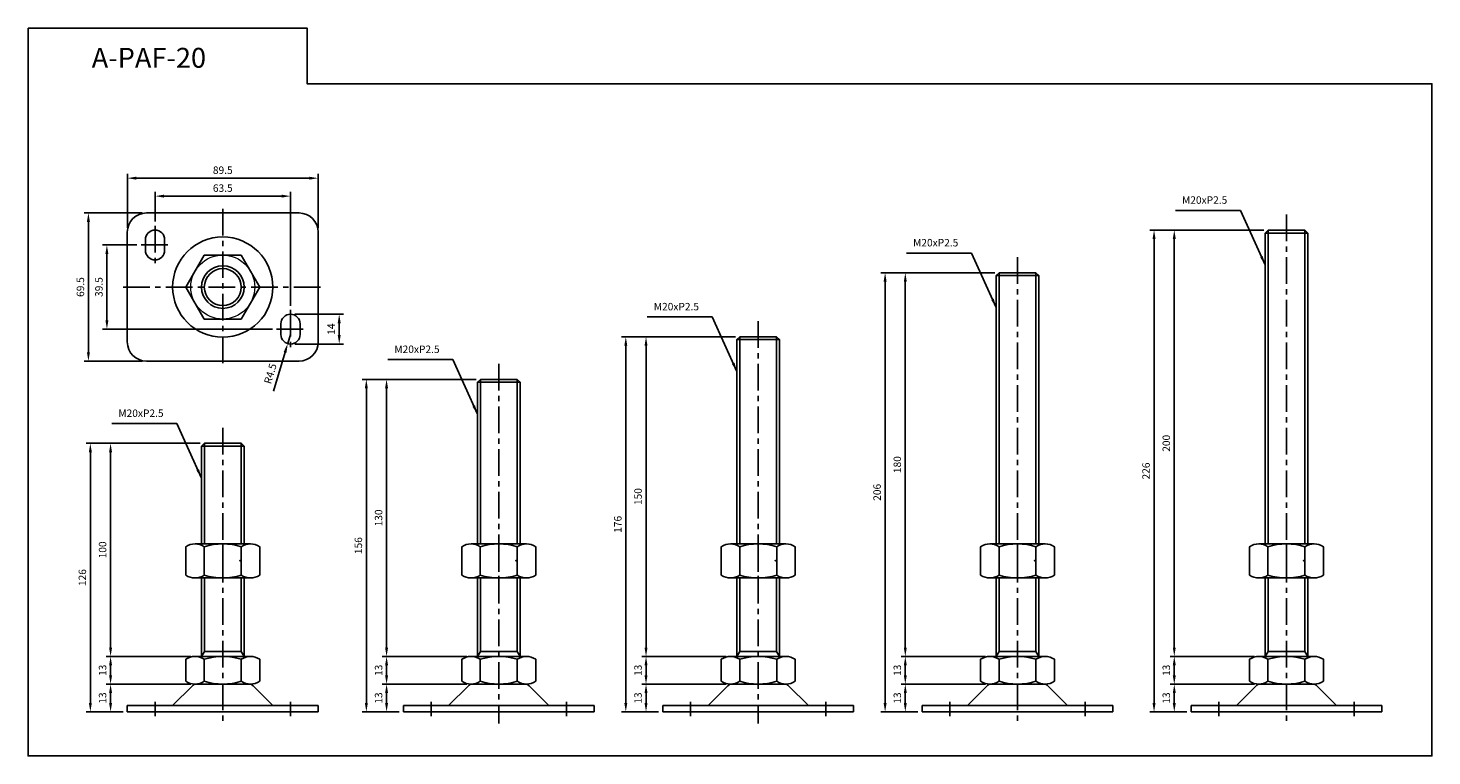
# Model space of a CAD drawing. Extents: x 3696 to 5973, y 343 to 715.
# Drawn here: x 5314 to 5973, y 343 to 684 of the extents above; entities that cross this region are included whole.
import ezdxf

# ---------------------------------------------------------------- set-up
doc = ezdxf.new("R2010")
doc.units = 0
doc.header["$LTSCALE"] = 10
doc.header["$MEASUREMENT"] = 0
doc.linetypes.add('CENTER', pattern=[2, 1.25, -0.25, 0.25, -0.25])
doc.layers.get('0').update_dxf_attribs({"color": 1, "linetype": 'CONTINUOUS'})
doc.layers.get('DEFPOINTS').update_dxf_attribs({"linetype": 'CONTINUOUS'})
for name, color, linetype in [('1', 2, 'CONTINUOUS'), ('3', 1, 'CENTER'), ('CENTER', 1, 'CENTER')]:
    doc.layers.add(name, color=color, linetype=linetype)
doc.styles.get("Standard").update_dxf_attribs({"font": 'simplex.shx', "bigfont": 'gsg1.shx'})
doc.dimstyles.get("Standard").update_dxf_attribs({"dimtxt": 3.5, "dimasz": 4.2, "dimexe": 2, "dimexo": 2, "dimgap": 2, "dimtad": 1, "dimdsep": 46, "dimtxsty": 'Standard', "dimcen": 0.09, "dimclrd": 256, "dimclre": 256, "dimclrt": 7, "dimazin": 2, "dimtfac": 1, "dimtmove": 0, "dimatfit": 0, "dimfxl": 0, "dimtolj": 1, "dimtzin": 0, "dimlwd": -1, "dimlwe": -1, "dimarcsym": 0})

# ---------------------------------------------------------------- blocks, each defined once
blk = doc.blocks.new('*D391')
for p, q in [((5365.53, 582.29), (5349.45, 582.29)), ((5351.45, 578.09), (5351.45, 546.99)), ((5429.03, 542.79), (5349.45, 542.79))]:
    blk.add_line(p, q)
for points in [[(5350.75, 578.09), (5352.15, 578.09), (5351.45, 582.29)], [(5350.75, 546.99), (5352.15, 546.99), (5351.45, 542.79)]]:
    blk.add_solid(points)
at = {"layer": 'DEFPOINTS', "color": 0}
for p in [(5367.53, 582.29), (5351.45, 542.79), (5431.03, 542.79)]:
    blk.add_point(p, dxfattribs=at)
at = {"color": 7, "insert": (5347.7, 562.54), "char_height": 3.5, "attachment_point": 5, "rotation": 90}
blk.add_mtext('\\A1;39.5', dxfattribs=at)
blk = doc.blocks.new('*D392')
for p, q in [((5374.03, 593.29), (5374.03, 607.19)), ((5437.53, 553.79), (5437.53, 607.19)), ((5378.23, 605.19), (5433.33, 605.19))]:
    blk.add_line(p, q)
for points in [[(5378.23, 605.89), (5378.23, 604.49), (5374.03, 605.19)], [(5433.33, 605.89), (5433.33, 604.49), (5437.53, 605.19)]]:
    blk.add_solid(points)
at = {"layer": 'DEFPOINTS', "color": 0}
for p in [(5437.53, 605.19), (5374.03, 591.29), (5437.53, 551.79)]:
    blk.add_point(p, dxfattribs=at)
at = {"color": 7, "insert": (5405.78, 608.94), "char_height": 3.5, "attachment_point": 5}
blk.add_mtext('\\A1;63.5', dxfattribs=at)
blk = doc.blocks.new('*D393')
for p, q in [((5361.03, 590.29), (5361.03, 615.61)), ((5365.23, 613.61), (5446.33, 613.61)), ((5450.53, 590.29), (5450.53, 615.61))]:
    blk.add_line(p, q)
for points in [[(5365.23, 614.31), (5365.23, 612.91), (5361.03, 613.61)], [(5446.33, 614.31), (5446.33, 612.91), (5450.53, 613.61)]]:
    blk.add_solid(points)
at = {"layer": 'DEFPOINTS', "color": 0}
for p in [(5450.53, 613.61), (5361.03, 588.29), (5450.53, 588.29)]:
    blk.add_point(p, dxfattribs=at)
at = {"color": 7, "insert": (5405.78, 617.36), "char_height": 3.5, "attachment_point": 5}
blk.add_mtext('\\A1;89.5', dxfattribs=at)
blk = doc.blocks.new('*D394')
for p, q in [((5368.03, 597.29), (5340.78, 597.29)), ((5342.78, 531.99), (5342.78, 593.09)), ((5368.03, 527.79), (5340.78, 527.79))]:
    blk.add_line(p, q)
for points in [[(5342.08, 593.09), (5343.48, 593.09), (5342.78, 597.29)], [(5342.08, 531.99), (5343.48, 531.99), (5342.78, 527.79)]]:
    blk.add_solid(points)
at = {"layer": 'DEFPOINTS', "color": 0}
for p in [(5342.78, 597.29), (5370.03, 597.29), (5370.03, 527.79)]:
    blk.add_point(p, dxfattribs=at)
at = {"color": 7, "insert": (5339.03, 562.54), "char_height": 3.5, "attachment_point": 5, "rotation": 90}
blk.add_mtext('\\A1;69.5', dxfattribs=at)
blk = doc.blocks.new('*D395')
for p, q in [((5439.53, 549.79), (5462.37, 549.79)), ((5460.37, 539.99), (5460.37, 545.59)), ((5439.53, 535.79), (5462.37, 535.79))]:
    blk.add_line(p, q)
for points in [[(5459.67, 545.59), (5461.07, 545.59), (5460.37, 549.79)], [(5459.67, 539.99), (5461.07, 539.99), (5460.37, 535.79)]]:
    blk.add_solid(points)
at = {"layer": 'DEFPOINTS', "color": 0}
for p in [(5437.53, 549.79), (5460.37, 549.79), (5437.53, 535.79)]:
    blk.add_point(p, dxfattribs=at)
at = {"color": 7, "insert": (5456.62, 542.79), "char_height": 3.5, "attachment_point": 5, "rotation": 90}
blk.add_mtext('\\A1;14', dxfattribs=at)
blk = doc.blocks.new('*D396')
for p, q in [((5437.53, 540.29), (5436.23, 535.98)), ((5435.01, 531.96), (5429.51, 513.74))]:
    blk.add_line(p, q)
blk.add_solid([(5434.34, 532.16), (5435.68, 531.76), (5436.23, 535.98)])
at = {"layer": 'DEFPOINTS', "color": 0}
for p in [(5437.53, 540.29), (5436.23, 535.98)]:
    blk.add_point(p, dxfattribs=at)
at = {"color": 7, "insert": (5428.06, 521.92), "char_height": 3.5, "attachment_point": 5, "rotation": 73.18873}
blk.add_mtext('\\A1;R4.5', dxfattribs=at)
blk = doc.blocks.new('*D397')
for p, q in [((5390.79, 376.24), (5351.17, 376.24)), ((5353.17, 367.44), (5353.17, 372.04)), ((5359.03, 363.24), (5351.17, 363.24))]:
    blk.add_line(p, q)
for points in [[(5352.47, 372.04), (5353.87, 372.04), (5353.17, 376.24)], [(5352.47, 367.44), (5353.87, 367.44), (5353.17, 363.24)]]:
    blk.add_solid(points)
at = {"layer": 'DEFPOINTS', "color": 0}
for p in [(5353.17, 376.24), (5392.79, 376.24), (5361.03, 363.24)]:
    blk.add_point(p, dxfattribs=at)
at = {"color": 7, "insert": (5349.42, 369.74), "char_height": 3.5, "attachment_point": 5, "rotation": 90}
blk.add_mtext('\\A1;13', dxfattribs=at)
blk = doc.blocks.new('*D398')
for p, q in [((5390.79, 389.24), (5351.17, 389.24)), ((5353.17, 380.44), (5353.17, 385.04)), ((5390.79, 376.24), (5351.17, 376.24))]:
    blk.add_line(p, q)
for points in [[(5352.47, 385.04), (5353.87, 385.04), (5353.17, 389.24)], [(5352.47, 380.44), (5353.87, 380.44), (5353.17, 376.24)]]:
    blk.add_solid(points)
at = {"layer": 'DEFPOINTS', "color": 0}
for p in [(5353.17, 389.24), (5392.79, 389.24), (5392.79, 376.24)]:
    blk.add_point(p, dxfattribs=at)
at = {"color": 7, "insert": (5349.42, 382.74), "char_height": 3.5, "attachment_point": 5, "rotation": 90}
blk.add_mtext('\\A1;13', dxfattribs=at)
blk = doc.blocks.new('*D399')
for p, q in [((5395.13, 489.24), (5351.17, 489.24)), ((5353.17, 393.44), (5353.17, 485.04)), ((5390.79, 389.24), (5351.17, 389.24))]:
    blk.add_line(p, q)
for points in [[(5352.47, 485.04), (5353.87, 485.04), (5353.17, 489.24)], [(5352.47, 393.44), (5353.87, 393.44), (5353.17, 389.24)]]:
    blk.add_solid(points)
at = {"layer": 'DEFPOINTS', "color": 0}
for p in [(5353.17, 489.24), (5397.13, 489.24), (5392.79, 389.24)]:
    blk.add_point(p, dxfattribs=at)
at = {"color": 7, "insert": (5349.42, 439.24), "char_height": 3.5, "attachment_point": 5, "rotation": 90}
blk.add_mtext('\\A1;100', dxfattribs=at)
blk = doc.blocks.new('*D400')
for p, q in [((5395.13, 489.24), (5341.69, 489.24)), ((5343.69, 485.04), (5343.69, 367.44)), ((5359.03, 363.24), (5341.69, 363.24))]:
    blk.add_line(p, q)
for points in [[(5342.99, 485.04), (5344.39, 485.04), (5343.69, 489.24)], [(5342.99, 367.44), (5344.39, 367.44), (5343.69, 363.24)]]:
    blk.add_solid(points)
at = {"layer": 'DEFPOINTS', "color": 0}
for p in [(5397.13, 489.24), (5343.69, 363.24), (5361.03, 363.24)]:
    blk.add_point(p, dxfattribs=at)
at = {"color": 7, "insert": (5339.94, 426.24), "char_height": 3.5, "attachment_point": 5, "rotation": 90}
blk.add_mtext('\\A1;126', dxfattribs=at)
blk = doc.blocks.new('*D401')
for p, q in [((5520.2, 376.24), (5480.58, 376.24)), ((5482.58, 367.44), (5482.58, 372.04)), ((5488.44, 363.24), (5480.58, 363.24))]:
    blk.add_line(p, q)
for points in [[(5481.88, 372.04), (5483.28, 372.04), (5482.58, 376.24)], [(5481.88, 367.44), (5483.28, 367.44), (5482.58, 363.24)]]:
    blk.add_solid(points)
at = {"layer": 'DEFPOINTS', "color": 0}
for p in [(5482.58, 376.24), (5522.2, 376.24), (5490.44, 363.24)]:
    blk.add_point(p, dxfattribs=at)
at = {"color": 7, "insert": (5478.83, 369.74), "char_height": 3.5, "attachment_point": 5, "rotation": 90}
blk.add_mtext('\\A1;13', dxfattribs=at)
blk = doc.blocks.new('*D402')
for p, q in [((5520.2, 389.24), (5480.58, 389.24)), ((5482.58, 380.44), (5482.58, 385.04)), ((5520.2, 376.24), (5480.58, 376.24))]:
    blk.add_line(p, q)
for points in [[(5481.88, 385.04), (5483.28, 385.04), (5482.58, 389.24)], [(5481.88, 380.44), (5483.28, 380.44), (5482.58, 376.24)]]:
    blk.add_solid(points)
at = {"layer": 'DEFPOINTS', "color": 0}
for p in [(5482.58, 389.24), (5522.2, 389.24), (5522.2, 376.24)]:
    blk.add_point(p, dxfattribs=at)
at = {"color": 7, "insert": (5478.83, 382.74), "char_height": 3.5, "attachment_point": 5, "rotation": 90}
blk.add_mtext('\\A1;13', dxfattribs=at)
blk = doc.blocks.new('*D403')
for p, q in [((5524.54, 519.24), (5480.58, 519.24)), ((5482.58, 393.44), (5482.58, 515.04)), ((5520.2, 389.24), (5480.58, 389.24))]:
    blk.add_line(p, q)
for points in [[(5481.88, 515.04), (5483.28, 515.04), (5482.58, 519.24)], [(5481.88, 393.44), (5483.28, 393.44), (5482.58, 389.24)]]:
    blk.add_solid(points)
at = {"layer": 'DEFPOINTS', "color": 0}
for p in [(5482.58, 519.24), (5526.54, 519.24), (5522.2, 389.24)]:
    blk.add_point(p, dxfattribs=at)
at = {"color": 7, "insert": (5478.83, 454.24), "char_height": 3.5, "attachment_point": 5, "rotation": 90}
blk.add_mtext('\\A1;130', dxfattribs=at)
blk = doc.blocks.new('*D404')
for p, q in [((5524.54, 519.24), (5471.1, 519.24)), ((5473.1, 515.04), (5473.1, 367.44)), ((5488.44, 363.24), (5471.1, 363.24))]:
    blk.add_line(p, q)
for points in [[(5472.4, 515.04), (5473.8, 515.04), (5473.1, 519.24)], [(5472.4, 367.44), (5473.8, 367.44), (5473.1, 363.24)]]:
    blk.add_solid(points)
at = {"layer": 'DEFPOINTS', "color": 0}
for p in [(5526.54, 519.24), (5473.1, 363.24), (5490.44, 363.24)]:
    blk.add_point(p, dxfattribs=at)
at = {"color": 7, "insert": (5469.35, 441.24), "char_height": 3.5, "attachment_point": 5, "rotation": 90}
blk.add_mtext('\\A1;156', dxfattribs=at)
blk = doc.blocks.new('*D405')
for p, q in [((5641.84, 376.24), (5602.23, 376.24)), ((5604.23, 367.44), (5604.23, 372.04)), ((5610.08, 363.24), (5602.23, 363.24))]:
    blk.add_line(p, q)
for points in [[(5603.53, 372.04), (5604.93, 372.04), (5604.23, 376.24)], [(5603.53, 367.44), (5604.93, 367.44), (5604.23, 363.24)]]:
    blk.add_solid(points)
at = {"layer": 'DEFPOINTS', "color": 0}
for p in [(5604.23, 376.24), (5643.84, 376.24), (5612.08, 363.24)]:
    blk.add_point(p, dxfattribs=at)
at = {"color": 7, "insert": (5600.48, 369.74), "char_height": 3.5, "attachment_point": 5, "rotation": 90}
blk.add_mtext('\\A1;13', dxfattribs=at)
blk = doc.blocks.new('*D406')
for p, q in [((5641.84, 389.24), (5602.23, 389.24)), ((5604.23, 380.44), (5604.23, 385.04)), ((5641.84, 376.24), (5602.23, 376.24))]:
    blk.add_line(p, q)
for points in [[(5603.53, 385.04), (5604.93, 385.04), (5604.23, 389.24)], [(5603.53, 380.44), (5604.93, 380.44), (5604.23, 376.24)]]:
    blk.add_solid(points)
at = {"layer": 'DEFPOINTS', "color": 0}
for p in [(5604.23, 389.24), (5643.84, 389.24), (5643.84, 376.24)]:
    blk.add_point(p, dxfattribs=at)
at = {"color": 7, "insert": (5600.48, 382.74), "char_height": 3.5, "attachment_point": 5, "rotation": 90}
blk.add_mtext('\\A1;13', dxfattribs=at)
blk = doc.blocks.new('*D407')
for p, q in [((5646.19, 539.24), (5602.23, 539.24)), ((5604.23, 393.44), (5604.23, 535.04)), ((5641.84, 389.24), (5602.23, 389.24))]:
    blk.add_line(p, q)
for points in [[(5603.53, 535.04), (5604.93, 535.04), (5604.23, 539.24)], [(5603.53, 393.44), (5604.93, 393.44), (5604.23, 389.24)]]:
    blk.add_solid(points)
at = {"layer": 'DEFPOINTS', "color": 0}
for p in [(5604.23, 539.24), (5648.19, 539.24), (5643.84, 389.24)]:
    blk.add_point(p, dxfattribs=at)
at = {"color": 7, "insert": (5600.48, 464.24), "char_height": 3.5, "attachment_point": 5, "rotation": 90}
blk.add_mtext('\\A1;150', dxfattribs=at)
blk = doc.blocks.new('*D408')
for p, q in [((5646.19, 539.24), (5592.75, 539.24)), ((5594.75, 535.04), (5594.75, 367.44)), ((5610.08, 363.24), (5592.75, 363.24))]:
    blk.add_line(p, q)
for points in [[(5594.05, 535.04), (5595.45, 535.04), (5594.75, 539.24)], [(5594.05, 367.44), (5595.45, 367.44), (5594.75, 363.24)]]:
    blk.add_solid(points)
at = {"layer": 'DEFPOINTS', "color": 0}
for p in [(5648.19, 539.24), (5594.75, 363.24), (5612.08, 363.24)]:
    blk.add_point(p, dxfattribs=at)
at = {"color": 7, "insert": (5591, 451.24), "char_height": 3.5, "attachment_point": 5, "rotation": 90}
blk.add_mtext('\\A1;176', dxfattribs=at)
blk = doc.blocks.new('*D409')
for p, q in [((5763.42, 376.24), (5723.8, 376.24)), ((5725.8, 367.44), (5725.8, 372.04)), ((5731.66, 363.24), (5723.8, 363.24))]:
    blk.add_line(p, q)
for points in [[(5725.1, 372.04), (5726.5, 372.04), (5725.8, 376.24)], [(5725.1, 367.44), (5726.5, 367.44), (5725.8, 363.24)]]:
    blk.add_solid(points)
at = {"layer": 'DEFPOINTS', "color": 0}
for p in [(5725.8, 376.24), (5765.42, 376.24), (5733.66, 363.24)]:
    blk.add_point(p, dxfattribs=at)
at = {"color": 7, "insert": (5722.05, 369.74), "char_height": 3.5, "attachment_point": 5, "rotation": 90}
blk.add_mtext('\\A1;13', dxfattribs=at)
blk = doc.blocks.new('*D410')
for p, q in [((5763.42, 389.24), (5723.8, 389.24)), ((5725.8, 380.44), (5725.8, 385.04)), ((5763.42, 376.24), (5723.8, 376.24))]:
    blk.add_line(p, q)
for points in [[(5725.1, 385.04), (5726.5, 385.04), (5725.8, 389.24)], [(5725.1, 380.44), (5726.5, 380.44), (5725.8, 376.24)]]:
    blk.add_solid(points)
at = {"layer": 'DEFPOINTS', "color": 0}
for p in [(5725.8, 389.24), (5765.42, 389.24), (5765.42, 376.24)]:
    blk.add_point(p, dxfattribs=at)
at = {"color": 7, "insert": (5722.05, 382.74), "char_height": 3.5, "attachment_point": 5, "rotation": 90}
blk.add_mtext('\\A1;13', dxfattribs=at)
blk = doc.blocks.new('*D411')
for p, q in [((5767.76, 569.24), (5723.8, 569.24)), ((5725.8, 393.44), (5725.8, 565.04)), ((5763.42, 389.24), (5723.8, 389.24))]:
    blk.add_line(p, q)
for points in [[(5725.1, 565.04), (5726.5, 565.04), (5725.8, 569.24)], [(5725.1, 393.44), (5726.5, 393.44), (5725.8, 389.24)]]:
    blk.add_solid(points)
at = {"layer": 'DEFPOINTS', "color": 0}
for p in [(5725.8, 569.24), (5769.76, 569.24), (5765.42, 389.24)]:
    blk.add_point(p, dxfattribs=at)
at = {"color": 7, "insert": (5722.05, 479.24), "char_height": 3.5, "attachment_point": 5, "rotation": 90}
blk.add_mtext('\\A1;180', dxfattribs=at)
blk = doc.blocks.new('*D412')
for p, q in [((5767.76, 569.24), (5714.33, 569.24)), ((5716.33, 565.04), (5716.33, 367.44)), ((5731.66, 363.24), (5714.33, 363.24))]:
    blk.add_line(p, q)
for points in [[(5715.63, 565.04), (5717.03, 565.04), (5716.33, 569.24)], [(5715.63, 367.44), (5717.03, 367.44), (5716.33, 363.24)]]:
    blk.add_solid(points)
at = {"layer": 'DEFPOINTS', "color": 0}
for p in [(5769.76, 569.24), (5716.33, 363.24), (5733.66, 363.24)]:
    blk.add_point(p, dxfattribs=at)
at = {"color": 7, "insert": (5712.58, 466.24), "char_height": 3.5, "attachment_point": 5, "rotation": 90}
blk.add_mtext('\\A1;206', dxfattribs=at)
blk = doc.blocks.new('*D413')
for p, q in [((5889.52, 376.24), (5849.91, 376.24)), ((5851.91, 367.44), (5851.91, 372.04)), ((5857.76, 363.24), (5849.91, 363.24))]:
    blk.add_line(p, q)
for points in [[(5851.21, 372.04), (5852.61, 372.04), (5851.91, 376.24)], [(5851.21, 367.44), (5852.61, 367.44), (5851.91, 363.24)]]:
    blk.add_solid(points)
at = {"layer": 'DEFPOINTS', "color": 0}
for p in [(5851.91, 376.24), (5891.52, 376.24), (5859.76, 363.24)]:
    blk.add_point(p, dxfattribs=at)
at = {"color": 7, "insert": (5848.16, 369.74), "char_height": 3.5, "attachment_point": 5, "rotation": 90}
blk.add_mtext('\\A1;13', dxfattribs=at)
blk = doc.blocks.new('*D414')
for p, q in [((5889.52, 389.24), (5849.91, 389.24)), ((5851.91, 380.44), (5851.91, 385.04)), ((5889.52, 376.24), (5849.91, 376.24))]:
    blk.add_line(p, q)
for points in [[(5851.21, 385.04), (5852.61, 385.04), (5851.91, 389.24)], [(5851.21, 380.44), (5852.61, 380.44), (5851.91, 376.24)]]:
    blk.add_solid(points)
at = {"layer": 'DEFPOINTS', "color": 0}
for p in [(5851.91, 389.24), (5891.52, 389.24), (5891.52, 376.24)]:
    blk.add_point(p, dxfattribs=at)
at = {"color": 7, "insert": (5848.16, 382.74), "char_height": 3.5, "attachment_point": 5, "rotation": 90}
blk.add_mtext('\\A1;13', dxfattribs=at)
blk = doc.blocks.new('*D415')
for p, q in [((5893.87, 589.24), (5849.91, 589.24)), ((5851.91, 393.44), (5851.91, 585.04)), ((5889.52, 389.24), (5849.91, 389.24))]:
    blk.add_line(p, q)
for points in [[(5851.21, 585.04), (5852.61, 585.04), (5851.91, 589.24)], [(5851.21, 393.44), (5852.61, 393.44), (5851.91, 389.24)]]:
    blk.add_solid(points)
at = {"layer": 'DEFPOINTS', "color": 0}
for p in [(5851.91, 589.24), (5895.87, 589.24), (5891.52, 389.24)]:
    blk.add_point(p, dxfattribs=at)
at = {"color": 7, "insert": (5848.16, 489.24), "char_height": 3.5, "attachment_point": 5, "rotation": 90}
blk.add_mtext('\\A1;200', dxfattribs=at)
blk = doc.blocks.new('*D416')
for p, q in [((5893.87, 589.24), (5840.43, 589.24)), ((5842.43, 585.04), (5842.43, 367.44)), ((5857.76, 363.24), (5840.43, 363.24))]:
    blk.add_line(p, q)
for points in [[(5841.73, 585.04), (5843.13, 585.04), (5842.43, 589.24)], [(5841.73, 367.44), (5843.13, 367.44), (5842.43, 363.24)]]:
    blk.add_solid(points)
at = {"layer": 'DEFPOINTS', "color": 0}
for p in [(5895.87, 589.24), (5842.43, 363.24), (5859.76, 363.24)]:
    blk.add_point(p, dxfattribs=at)
at = {"color": 7, "insert": (5838.68, 476.24), "char_height": 3.5, "attachment_point": 5, "rotation": 90}
blk.add_mtext('\\A1;226', dxfattribs=at)

msp = doc.modelspace()

# ---------------------------------------------------------------- linework, layer by layer
at = {"color": 1, "linetype": 'CENTER'}
for p, q in [((5904.513, 596.511), (5904.513, 357.847)), ((5778.41, 576.511), (5778.41, 357.847)), ((5656.833, 546.511), (5656.833, 357.847)), ((5535.188, 526.511), (5535.188, 357.847)), ((5405.778, 496.511), (5405.778, 357.847))]:
    msp.add_line(p, q, dxfattribs=at)
for p, q in [((5895.866, 442.067), (5895.866, 589.241)), ((5913.16, 442.067), (5913.16, 589.241)), ((5769.763, 442.067), (5769.763, 569.241)), ((5787.057, 442.067), (5787.057, 569.241)), ((5648.186, 442.067), (5648.186, 539.241)), ((5665.48, 442.067), (5665.48, 539.241)), ((5526.541, 442.067), (5526.541, 519.241)), ((5543.835, 442.067), (5543.835, 519.241)), ((5397.132, 442.067), (5397.132, 489.241)), ((5414.425, 442.067), (5414.425, 489.241)), ((5397.132, 391.585), (5397.132, 426.067)), ((5414.425, 391.585), (5414.425, 426.067)), ((5526.541, 391.585), (5526.541, 426.067)), ((5543.835, 391.585), (5543.835, 426.067)), ((5648.186, 391.585), (5648.186, 426.067)), ((5665.48, 391.585), (5665.48, 426.067)), ((5769.763, 391.585), (5769.763, 426.067)), ((5787.057, 391.585), (5787.057, 426.067)), ((5895.866, 391.585), (5895.866, 426.067)), ((5913.16, 391.585), (5913.16, 426.067)), ((5395.778, 389.241), (5397.132, 391.585)), ((5397.132, 391.585), (5414.425, 391.585)), ((5415.778, 389.241), (5414.425, 391.585)), ((5525.188, 389.241), (5526.541, 391.585)), ((5526.541, 391.585), (5543.835, 391.585)), ((5545.188, 389.241), (5543.835, 391.585)), ((5646.833, 389.241), (5648.186, 391.585)), ((5648.186, 391.585), (5665.48, 391.585)), ((5666.833, 389.241), (5665.48, 391.585)), ((5768.41, 389.241), (5769.763, 391.585)), ((5769.763, 391.585), (5787.057, 391.585)), ((5788.41, 389.241), (5787.057, 391.585)), ((5894.513, 389.241), (5895.866, 391.585)), ((5895.866, 391.585), (5913.16, 391.585)), ((5914.513, 389.241), (5913.16, 391.585))]:
    msp.add_line(p, q)
at = {"linetype": 'ByBlock', "lineweight": -2, "ltscale": 0.3}
msp.add_lwpolyline([(5314.49, 684.035), (5445.324, 684.035), (5445.324, 657.907), (5972.712, 657.907), (5972.712, 342.573), (5314.49, 342.573)], close=True, dxfattribs=at)
at = {"layer": '1'}
for p, q in [((5370.028, 597.288), (5441.528, 597.288)), ((5361.028, 536.788), (5361.028, 588.288)), ((5450.528, 536.788), (5450.528, 588.288)), ((5894.513, 587.888), (5914.513, 587.888)), ((5369.528, 584.788), (5369.528, 579.788)), ((5378.528, 584.788), (5378.528, 579.788)), ((5397.118, 577.538), (5388.458, 562.538)), ((5414.439, 577.538), (5397.118, 577.538)), ((5423.099, 562.538), (5414.439, 577.538)), ((5768.41, 567.888), (5788.41, 567.888)), ((5388.458, 562.538), (5397.118, 547.538)), ((5414.439, 547.538), (5423.099, 562.538)), ((5397.118, 547.538), (5414.439, 547.538)), ((5433.028, 540.288), (5433.028, 545.288)), ((5442.028, 540.288), (5442.028, 545.288)), ((5646.833, 537.888), (5666.833, 537.888)), ((5370.028, 527.788), (5441.528, 527.788)), ((5525.188, 517.888), (5545.188, 517.888)), ((5395.778, 487.888), (5415.778, 487.888)), ((5392.788, 442.067), (5418.769, 442.067)), ((5522.198, 442.067), (5548.178, 442.067)), ((5643.843, 442.067), (5669.823, 442.067)), ((5765.419, 442.067), (5791.4, 442.067)), ((5891.523, 442.067), (5917.504, 442.067)), ((5397.118, 427.406), (5397.118, 440.727)), ((5414.439, 427.406), (5414.439, 440.727)), ((5526.528, 427.406), (5526.528, 440.727)), ((5543.848, 427.406), (5543.848, 440.727)), ((5648.173, 427.406), (5648.173, 440.727)), ((5665.493, 427.406), (5665.493, 440.727)), ((5769.75, 427.406), (5769.75, 440.727)), ((5787.07, 427.406), (5787.07, 440.727)), ((5895.853, 427.406), (5895.853, 440.727)), ((5913.174, 427.406), (5913.174, 440.727)), ((5392.788, 426.067), (5418.769, 426.067)), ((5522.198, 426.067), (5548.178, 426.067)), ((5643.843, 426.067), (5669.823, 426.067)), ((5765.419, 426.067), (5791.4, 426.067)), ((5891.523, 426.067), (5917.504, 426.067)), ((5397.118, 387.902), (5397.118, 377.581)), ((5414.439, 387.902), (5414.439, 377.581)), ((5526.528, 387.902), (5526.528, 377.581)), ((5543.848, 387.902), (5543.848, 377.581)), ((5648.173, 387.902), (5648.173, 377.581)), ((5665.493, 387.902), (5665.493, 377.581)), ((5769.75, 387.902), (5769.75, 377.581)), ((5787.07, 387.902), (5787.07, 377.581)), ((5895.853, 387.902), (5895.853, 377.581)), ((5913.174, 387.902), (5913.174, 377.581)), ((5382.278, 366.241), (5391.546, 375.509)), ((5392.788, 376.241), (5418.769, 376.241)), ((5397.653, 376.241), (5413.903, 376.241)), ((5420.011, 375.509), (5429.278, 366.241)), ((5511.688, 366.241), (5520.956, 375.509)), ((5522.198, 376.241), (5548.178, 376.241)), ((5527.063, 376.241), (5543.313, 376.241)), ((5549.42, 375.509), (5558.688, 366.241)), ((5633.333, 366.241), (5642.601, 375.509)), ((5643.843, 376.241), (5669.823, 376.241)), ((5648.708, 376.241), (5664.958, 376.241)), ((5671.065, 375.509), (5680.333, 366.241)), ((5754.91, 366.241), (5764.178, 375.509)), ((5765.419, 376.241), (5791.4, 376.241)), ((5770.285, 376.241), (5786.535, 376.241)), ((5792.642, 375.509), (5801.91, 366.241)), ((5881.013, 366.241), (5890.281, 375.509)), ((5891.523, 376.241), (5917.504, 376.241)), ((5896.388, 376.241), (5912.638, 376.241)), ((5918.745, 375.509), (5928.013, 366.241)), ((5361.028, 366.241), (5429.278, 366.241)), ((5361.028, 366.241), (5361.028, 363.241)), ((5361.028, 363.241), (5450.528, 363.241)), ((5429.278, 366.241), (5450.528, 366.241)), ((5450.528, 366.241), (5450.528, 363.241)), ((5490.438, 366.241), (5558.688, 366.241)), ((5490.438, 366.241), (5490.438, 363.241)), ((5490.438, 363.241), (5579.938, 363.241)), ((5558.688, 366.241), (5579.938, 366.241)), ((5579.938, 366.241), (5579.938, 363.241)), ((5612.083, 366.241), (5680.333, 366.241)), ((5612.083, 366.241), (5612.083, 363.241)), ((5612.083, 363.241), (5701.583, 363.241)), ((5680.333, 366.241), (5701.583, 366.241)), ((5701.583, 366.241), (5701.583, 363.241)), ((5733.66, 366.241), (5801.91, 366.241)), ((5733.66, 366.241), (5733.66, 363.241)), ((5733.66, 363.241), (5823.16, 363.241)), ((5801.91, 366.241), (5823.16, 366.241)), ((5823.16, 366.241), (5823.16, 363.241)), ((5859.763, 366.241), (5928.013, 366.241)), ((5859.763, 366.241), (5859.763, 363.241)), ((5859.763, 363.241), (5949.263, 363.241)), ((5928.013, 366.241), (5949.263, 366.241)), ((5949.263, 366.241), (5949.263, 363.241))]:
    msp.add_line(p, q, dxfattribs=at)
at = {"layer": '1', "linetype": 'Continuous', "ltscale": 0.3}
for p, q in [((5895.866, 589.241), (5894.513, 587.888)), ((5894.513, 587.888), (5894.513, 442.067)), ((5913.16, 589.241), (5895.866, 589.241)), ((5914.513, 587.888), (5913.16, 589.241)), ((5914.513, 442.067), (5914.513, 587.888)), ((5769.763, 569.241), (5768.41, 567.888)), ((5768.41, 567.888), (5768.41, 442.067)), ((5787.057, 569.241), (5769.763, 569.241)), ((5788.41, 567.888), (5787.057, 569.241)), ((5788.41, 442.067), (5788.41, 567.888)), ((5648.186, 539.241), (5646.833, 537.888)), ((5646.833, 537.888), (5646.833, 442.067)), ((5665.48, 539.241), (5648.186, 539.241)), ((5666.833, 537.888), (5665.48, 539.241)), ((5666.833, 442.067), (5666.833, 537.888)), ((5526.541, 519.241), (5525.188, 517.888)), ((5525.188, 517.888), (5525.188, 442.067)), ((5543.835, 519.241), (5526.541, 519.241)), ((5545.188, 517.888), (5543.835, 519.241)), ((5545.188, 442.067), (5545.188, 517.888)), ((5397.132, 489.241), (5395.778, 487.888)), ((5395.778, 487.888), (5395.778, 442.067)), ((5414.425, 489.241), (5397.132, 489.241)), ((5415.778, 487.888), (5414.425, 489.241)), ((5415.778, 442.067), (5415.778, 487.888)), ((5395.778, 426.067), (5395.778, 389.241)), ((5415.778, 389.241), (5415.778, 426.067)), ((5525.188, 426.067), (5525.188, 389.241)), ((5545.188, 389.241), (5545.188, 426.067)), ((5646.833, 426.067), (5646.833, 389.241)), ((5666.833, 389.241), (5666.833, 426.067)), ((5768.41, 426.067), (5768.41, 389.241)), ((5788.41, 389.241), (5788.41, 426.067)), ((5894.513, 426.067), (5894.513, 389.241)), ((5914.513, 389.241), (5914.513, 426.067)), ((5392.788, 389.241), (5418.769, 389.241)), ((5522.198, 389.241), (5548.178, 389.241)), ((5643.843, 389.241), (5669.823, 389.241)), ((5765.419, 389.241), (5791.4, 389.241)), ((5891.523, 389.241), (5917.504, 389.241)), ((5388.458, 377.581), (5388.458, 387.902)), ((5423.099, 387.902), (5423.099, 377.581)), ((5517.867, 377.581), (5517.867, 387.902)), ((5552.508, 387.902), (5552.508, 377.581)), ((5639.513, 377.581), (5639.513, 387.902)), ((5674.154, 387.902), (5674.154, 377.581)), ((5761.089, 377.581), (5761.089, 387.902)), ((5795.73, 387.902), (5795.73, 377.581)), ((5887.193, 377.581), (5887.193, 387.902)), ((5921.834, 387.902), (5921.834, 377.581))]:
    msp.add_line(p, q, dxfattribs=at)
at = {"layer": '1'}
for points in [[(5397.118, 427.406, -0.3094011), (5388.458, 427.406), (5388.458, 440.727, -0.3094011), (5397.118, 440.727, -0.1547005), (5414.439, 440.727, -0.3094011), (5423.099, 440.727), (5423.099, 427.406, -0.3094011), (5414.439, 427.406, -0.1547005), (5397.118, 427.406)], [(5526.528, 427.406, -0.3094011), (5517.867, 427.406), (5517.867, 440.727, -0.3094011), (5526.528, 440.727, -0.1547005), (5543.848, 440.727, -0.3094011), (5552.508, 440.727), (5552.508, 427.406, -0.3094011), (5543.848, 427.406, -0.1547005), (5526.528, 427.406)], [(5648.173, 427.406, -0.3094011), (5639.513, 427.406), (5639.513, 440.727, -0.3094011), (5648.173, 440.727, -0.1547005), (5665.493, 440.727, -0.3094011), (5674.154, 440.727), (5674.154, 427.406, -0.3094011), (5665.493, 427.406, -0.1547005), (5648.173, 427.406)], [(5769.75, 427.406, -0.3094011), (5761.089, 427.406), (5761.089, 440.727, -0.3094011), (5769.75, 440.727, -0.1547005), (5787.07, 440.727, -0.3094011), (5795.73, 440.727), (5795.73, 427.406, -0.3094011), (5787.07, 427.406, -0.1547005), (5769.75, 427.406)], [(5895.853, 427.406, -0.3094011), (5887.193, 427.406), (5887.193, 440.727, -0.3094011), (5895.853, 440.727, -0.1547005), (5913.174, 440.727, -0.3094011), (5921.834, 440.727), (5921.834, 427.406, -0.3094011), (5913.174, 427.406, -0.1547005), (5895.853, 427.406)]]:
    msp.add_lwpolyline(points, format="xyb", dxfattribs=at)
for radius in [23.5, 10, 8.647]:
    msp.add_circle((5405.778, 562.538), radius, dxfattribs=at)
at = {"layer": '1', "lineweight": 9, "ltscale": 0.25}
msp.add_circle((5405.778, 562.538), 15, dxfattribs=at)
at = {"layer": '1'}
for centre, radius, start, end in [((5370.028, 588.288), 9, 90, 180), ((5441.528, 588.288), 9, 0, 90), ((5374.028, 584.788), 4.5, 0, 180), ((5374.028, 579.788), 4.5, 180, 0), ((5437.528, 545.288), 4.5, 0, 180), ((5437.528, 540.288), 4.5, 180, 0), ((5370.028, 536.788), 9, 180, 270), ((5441.528, 536.788), 9, 270, 0), ((5393.314, 373.741), 2.5, 90, 135), ((5418.243, 373.741), 2.5, 45, 90), ((5522.723, 373.741), 2.5, 90, 135), ((5547.652, 373.741), 2.5, 45, 90), ((5644.369, 373.741), 2.5, 90, 135), ((5669.298, 373.741), 2.5, 45, 90), ((5765.945, 373.741), 2.5, 90, 135), ((5790.874, 373.741), 2.5, 45, 90), ((5892.049, 373.741), 2.5, 90, 135), ((5916.978, 373.741), 2.5, 45, 90)]:
    msp.add_arc(centre, radius, start, end, dxfattribs=at)
at = {"layer": '1', "linetype": 'Continuous', "ltscale": 0.3}
for centre, radius, start, end in [((5392.788, 381.574), 7.667, 55.615753, 124.384247), ((5405.778, 360.581), 28.66, 72.412046, 107.587954), ((5418.769, 381.574), 7.667, 55.615753, 124.384247), ((5522.198, 381.574), 7.667, 55.615753, 124.384247), ((5535.188, 360.581), 28.66, 72.412046, 107.587954), ((5548.178, 381.574), 7.667, 55.615753, 124.384247), ((5643.843, 381.574), 7.667, 55.615753, 124.384247), ((5656.833, 360.581), 28.66, 72.412046, 107.587954), ((5669.823, 381.574), 7.667, 55.615753, 124.384247), ((5765.419, 381.574), 7.667, 55.615753, 124.384247), ((5778.41, 360.581), 28.66, 72.412046, 107.587954), ((5791.4, 381.574), 7.667, 55.615753, 124.384247), ((5891.523, 381.574), 7.667, 55.615753, 124.384247), ((5904.513, 360.581), 28.66, 72.412046, 107.587954), ((5917.504, 381.574), 7.667, 55.615753, 124.384247), ((5392.788, 383.909), 7.667, 235.615753, 304.384247), ((5405.778, 404.902), 28.66, 252.412046, 287.587954), ((5418.769, 383.909), 7.667, 235.615753, 304.384247), ((5522.198, 383.909), 7.667, 235.615753, 304.384247), ((5535.188, 404.902), 28.66, 252.412046, 287.587954), ((5548.178, 383.909), 7.667, 235.615753, 304.384247), ((5643.843, 383.909), 7.667, 235.615753, 304.384247), ((5656.833, 404.902), 28.66, 252.412046, 287.587954), ((5669.823, 383.909), 7.667, 235.615753, 304.384247), ((5765.419, 383.909), 7.667, 235.615753, 304.384247), ((5778.41, 404.902), 28.66, 252.412046, 287.587954), ((5791.4, 383.909), 7.667, 235.615753, 304.384247), ((5891.523, 383.909), 7.667, 235.615753, 304.384247), ((5904.513, 404.902), 28.66, 252.412046, 287.587954), ((5917.504, 383.909), 7.667, 235.615753, 304.384247)]:
    msp.add_arc(centre, radius, start, end, dxfattribs=at)
at = {"layer": '1', "linetype": 'ByBlock', "ltscale": 0.3}
for p in [(5413.778, 434.241), (5543.188, 434.241), (5664.833, 434.241), (5786.41, 434.241), (5912.513, 434.241)]:
    msp.add_point(p, dxfattribs=at)
at = {"layer": '3', "linetype": 'CENTER'}
for p, q in [((5405.778, 599.288), (5405.778, 525.788)), ((5374.028, 591.288), (5374.028, 573.288)), ((5367.528, 582.288), (5380.528, 582.288)), ((5359.028, 562.538), (5452.528, 562.538)), ((5437.528, 551.788), (5437.528, 533.788)), ((5431.028, 542.788), (5444.028, 542.788))]:
    msp.add_line(p, q, dxfattribs=at)
at = {"layer": '3'}
for p, q in [((5374.028, 367.921), (5374.028, 361.221)), ((5437.528, 367.921), (5437.528, 361.221)), ((5503.438, 367.921), (5503.438, 361.221)), ((5566.938, 367.921), (5566.938, 361.221)), ((5625.083, 367.921), (5625.083, 361.221)), ((5688.583, 367.921), (5688.583, 361.221)), ((5746.66, 367.921), (5746.66, 361.221)), ((5810.16, 367.921), (5810.16, 361.221)), ((5872.763, 367.921), (5872.763, 361.221)), ((5936.263, 367.921), (5936.263, 361.221))]:
    msp.add_line(p, q, dxfattribs=at)
at = {"layer": 'CENTER'}
for p, q in [((5405.778, 442.112), (5405.778, 426.022)), ((5535.188, 442.112), (5535.188, 426.022)), ((5656.833, 442.112), (5656.833, 426.022)), ((5778.41, 442.112), (5778.41, 426.022)), ((5904.513, 442.112), (5904.513, 426.022))]:
    msp.add_line(p, q, dxfattribs=at)

# ---------------------------------------------------------------- texts
at = {"color": 7}
msp.add_text('A-PAF-20', height=9.3454, dxfattribs=at).set_placement((5344.331, 665.408))
at = {"color": 7, "char_height": 3.5, "attachment_point": 9}
for insert in [(5876.754, 600.505), (5750.65, 580.505), (5629.074, 550.505), (5507.429, 530.505), (5378.019, 500.505)]:
    msp.add_mtext('M20xP2.5', dxfattribs=dict(at, insert=insert))

# ---------------------------------------------------------------- dimensions: what is measured, and where the dimension line sits
for base, p1, p2, picture, middle in [((5450.528, 613.608), (5361.028, 588.288), (5450.528, 588.288), '*D393', (5405.778, 617.358)), ((5437.528, 605.187), (5374.028, 591.288), (5437.528, 551.788), '*D392', (5405.778, 608.937))]:
    dim = msp.add_linear_dim(base=base, p1=p1, p2=p2, dimstyle='Standard')
    dim.commit()
    dim.dimension.update_dxf_attribs({"geometry": picture, "text_midpoint": middle})
for base, p1, p2, picture, middle in [((5342.782, 597.288), (5370.028, 527.788), (5370.028, 597.288), '*D394', (5339.032, 562.538)), ((5842.429, 363.241), (5895.866, 589.241), (5859.763, 363.241), '*D416', (5838.679, 476.241)), ((5851.906, 589.241), (5891.523, 389.241), (5895.866, 589.241), '*D415', (5848.156, 489.241)), ((5351.447, 542.788), (5367.528, 582.288), (5431.028, 542.788), '*D391', (5347.697, 562.538)), ((5716.325, 363.241), (5769.763, 569.241), (5733.66, 363.241), '*D412', (5712.575, 466.241)), ((5725.802, 569.241), (5765.419, 389.241), (5769.763, 569.241), '*D411', (5722.052, 479.241)), ((5460.369, 549.788), (5437.528, 535.788), (5437.528, 549.788), '*D395', (5456.619, 542.788)), ((5594.749, 363.241), (5648.186, 539.241), (5612.083, 363.241), '*D408', (5590.999, 451.241)), ((5604.225, 539.241), (5643.843, 389.241), (5648.186, 539.241), '*D407', (5600.475, 464.241)), ((5473.104, 363.241), (5526.541, 519.241), (5490.438, 363.241), '*D404', (5469.354, 441.241)), ((5482.58, 519.241), (5522.198, 389.241), (5526.541, 519.241), '*D403', (5478.83, 454.241)), ((5343.694, 363.241), (5397.132, 489.241), (5361.028, 363.241), '*D400', (5339.944, 426.241)), ((5353.171, 489.241), (5392.788, 389.241), (5397.132, 489.241), '*D399', (5349.421, 439.241)), ((5353.171, 389.241), (5392.788, 376.241), (5392.788, 389.241), '*D398', (5349.421, 382.741)), ((5482.58, 389.241), (5522.198, 376.241), (5522.198, 389.241), '*D402', (5478.83, 382.741)), ((5604.225, 389.241), (5643.843, 376.241), (5643.843, 389.241), '*D406', (5600.475, 382.741)), ((5725.802, 389.241), (5765.419, 376.241), (5765.419, 389.241), '*D410', (5722.052, 382.741)), ((5851.906, 389.241), (5891.523, 376.241), (5891.523, 389.241), '*D414', (5848.156, 382.741)), ((5353.171, 376.241), (5361.028, 363.241), (5392.788, 376.241), '*D397', (5349.421, 369.741)), ((5482.58, 376.241), (5490.438, 363.241), (5522.198, 376.241), '*D401', (5478.83, 369.741)), ((5604.225, 376.241), (5612.083, 363.241), (5643.843, 376.241), '*D405', (5600.475, 369.741)), ((5725.802, 376.241), (5733.66, 363.241), (5765.419, 376.241), '*D409', (5722.052, 369.741)), ((5851.906, 376.241), (5859.763, 363.241), (5891.523, 376.241), '*D413', (5848.156, 369.741))]:
    dim = msp.add_linear_dim(base=base, p1=p1, p2=p2, angle=90, dimstyle='Standard')
    dim.commit()
    dim.dimension.update_dxf_attribs({"geometry": picture, "text_midpoint": middle})
dim = msp.add_radius_dim(center=(5437.528, 540.288), mpoint=(5436.227, 535.98), dimstyle='Standard')
dim.commit()
dim.dimension.update_dxf_attribs({"geometry": '*D396', "text_midpoint": (5428.063, 521.924)})

# ---------------------------------------------------------------- leaders
at = {"annotation_type": 0, "has_hookline": 1, "hookline_direction": 1, "text_width": 24.333}
for points in [[(5894.513, 572.926), (5882.954, 598.505), (5878.754, 598.505)], [(5768.41, 552.926), (5756.85, 578.505), (5752.65, 578.505)], [(5646.833, 522.926), (5635.274, 548.505), (5631.074, 548.505)], [(5525.188, 502.926), (5513.629, 528.505), (5509.429, 528.505)], [(5395.778, 472.926), (5384.219, 498.505), (5380.019, 498.505)]]:
    msp.add_leader(points, dimstyle='Standard', dxfattribs=at)

doc.saveas('drawing.dxf')
